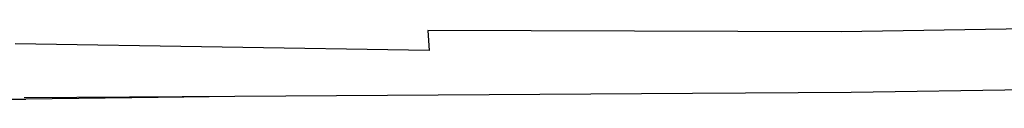
# Model space of a CAD drawing. Units: inches. Extents: x 45 to 917, y 51 to 921.
# Drawn here: x 601 to 621, y 686 to 688 of the extents above; entities that cross this region are included whole.
import ezdxf

# ---------------------------------------------------------------- set-up
doc = ezdxf.new("R2010")
doc.units = ezdxf.units.IN
doc.header["$MEASUREMENT"] = 0
doc.layers.add('VP-EQ', color=7, linetype='Continuous', true_color=0x8a3492)

# ---------------------------------------------------------------- blocks, each defined once
blk = doc.blocks.new('1333')
at = {"color": 7}
for p, q in [((194.419, 181.107), (186.065, 180.974)), ((186.065, 180.974), (177.707, 181.003)), ((177.707, 181.003), (177.735, 180.593)), ((177.735, 180.593), (169.373, 180.732)), ((183.058, 179.728), (173.807, 179.669)), ((186.268, 179.748), (183.058, 179.728)), ((192.91, 179.846), (186.268, 179.748)), ((161.458, 179.539), (169.589, 179.615)), ((173.807, 179.669), (169.55, 179.642)), ((172.258, 179.649), (169.589, 179.615)), ((173.807, 179.669), (172.258, 179.649))]:
    blk.add_line(p, q, dxfattribs=at)

msp = doc.modelspace()

# ---------------------------------------------------------------- block references
at = {"layer": 'VP-EQ'}
msp.add_blockref('1333', (431.354, 506.887), dxfattribs=at)
msp.add_blockref('1333', (431.354, 506.887), dxfattribs=at)

doc.saveas('drawing.dxf')
